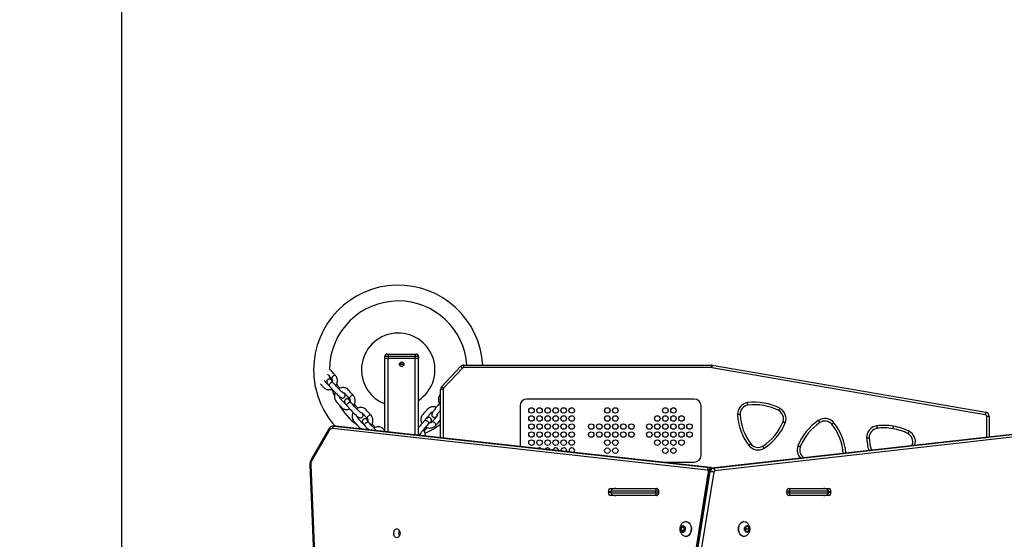
# Model space of a CAD drawing. Units: millimetres. Extents: x 404 to 1611, y 480 to 1216.
# Drawn here: x 885 to 1002, y 907 to 969 of the extents above; entities that cross this region are included whole.
import ezdxf

# ---------------------------------------------------------------- set-up
doc = ezdxf.new("R2010")
doc.units = ezdxf.units.MM
doc.header["$LTSCALE"] = 50
doc.header["$PDSIZE"] = -1
doc.dimstyles.new('ISO-25', dxfattribs={"dimtxt": 2.5, "dimasz": 2.5, "dimexe": 1.25, "dimexo": 0.625, "dimtad": 1, "dimtxsty": 'Standard', "dimcen": 2.5, "dimadec": 0, "dimazin": 0, "dimtfac": 1, "dimtmove": 0, "dimatfit": 3, "dimfxl": 1, "dimarcsym": 0})

# ---------------------------------------------------------------- blocks, each defined once
blk = doc.blocks.new('*D7')
at = {"color": 0, "lineweight": -2}
for p, q in [((747.39, 876.06), (747.39, 1193.05)), ((1439.15, 876.09), (1439.15, 1193.05)), ((765.17, 1188.05), (1421.37, 1188.05)), ((1421.37, 1188.05), (765.17, 1188.05))]:
    blk.add_line(p, q, dxfattribs=at)
at = {"color": 0}
for points in [[(765.17, 1191.01), (765.17, 1185.08), (747.39, 1188.05)], [(1421.37, 1185.08), (1421.37, 1191.01), (1439.15, 1188.05)]]:
    blk.add_solid(points, dxfattribs=at)
at = {"layer": 'Defpoints', "color": 0}
for p in [(1439.15, 1188.05), (747.39, 871.06), (1439.15, 871.09)]:
    blk.add_point(p, dxfattribs=at)
at = {"color": 0, "insert": (1093.27, 1204.42), "char_height": 17.5, "attachment_point": 5}
blk.add_mtext('692', dxfattribs=at)
blk = doc.blocks.new('*D8')
at = {"color": 0, "lineweight": -2}
for p, q in [((1123.43, 1116.88), (1596.62, 1116.88)), ((1591.62, 1099.1), (1591.62, 815.04)), ((1591.62, 498.25), (1591.62, 782.3)), ((966.55, 480.47), (1596.62, 480.47))]:
    blk.add_line(p, q, dxfattribs=at)
at = {"color": 0}
for points in [[(1594.59, 1099.1), (1588.66, 1099.1), (1591.62, 1116.88)], [(1588.66, 498.25), (1594.59, 498.25), (1591.62, 480.47)]]:
    blk.add_solid(points, dxfattribs=at)
at = {"layer": 'Defpoints', "color": 0}
for p in [(1118.43, 1116.88), (961.55, 480.47), (1591.62, 480.47)]:
    blk.add_point(p, dxfattribs=at)
at = {"color": 0, "insert": (1591.62, 798.67), "char_height": 17.5, "attachment_point": 5}
blk.add_mtext('636', dxfattribs=at)
blk = doc.blocks.new('*D9')
at = {"color": 0, "lineweight": -2}
for p, q in [((1152.32, 966.87), (1490.53, 966.87)), ((1485.53, 949.09), (1485.53, 815.12)), ((1485.53, 648.41), (1485.53, 782.38)), ((942.71, 630.63), (1490.53, 630.63))]:
    blk.add_line(p, q, dxfattribs=at)
at = {"color": 0}
for points in [[(1488.49, 949.09), (1482.57, 949.09), (1485.53, 966.87)], [(1482.57, 648.41), (1488.49, 648.41), (1485.53, 630.63)]]:
    blk.add_solid(points, dxfattribs=at)
at = {"layer": 'Defpoints', "color": 0}
for p in [(1147.32, 966.87), (1485.53, 966.87), (937.71, 630.63)]:
    blk.add_point(p, dxfattribs=at)
at = {"color": 0, "insert": (1485.53, 798.75), "char_height": 17.5, "attachment_point": 5}
blk.add_mtext('336', dxfattribs=at)
blk = doc.blocks.new('*D10')
at = {"color": 0, "lineweight": -2}
for p, q in [((897.39, 842.88), (897.39, 1147.54)), ((1239.15, 898.83), (1239.15, 1147.54)), ((915.17, 1142.54), (1221.37, 1142.54)), ((1221.37, 1142.54), (915.17, 1142.54))]:
    blk.add_line(p, q, dxfattribs=at)
at = {"color": 0}
for points in [[(915.17, 1145.5), (915.17, 1139.57), (897.39, 1142.54)], [(1221.37, 1139.57), (1221.37, 1145.5), (1239.15, 1142.54)]]:
    blk.add_solid(points, dxfattribs=at)
at = {"layer": 'Defpoints', "color": 0}
for p in [(1239.15, 1142.54), (1239.15, 893.83), (897.39, 837.88)]:
    blk.add_point(p, dxfattribs=at)
at = {"color": 0, "insert": (1068.27, 1158.91), "char_height": 17.5, "attachment_point": 5}
blk.add_mtext('342', dxfattribs=at)

msp = doc.modelspace()

# ---------------------------------------------------------------- linework, layer by layer
at = {"color": 7, "linetype": 'Continuous', "lineweight": 25}
for p, q in [((928.72, 929.28), (928.82, 929.28)), ((928.82, 929.28), (928.82, 928.98)), ((928.82, 929.28), (932.02, 929.28)), ((932.02, 929.28), (932.12, 929.28)), ((932.02, 929.28), (932.02, 928.98)), ((928.42, 928.78), (928.42, 928.98)), ((928.82, 928.98), (928.42, 928.98)), ((928.82, 928.78), (928.42, 928.78)), ((928.42, 920.14), (928.42, 928.78)), ((928.82, 928.98), (928.82, 928.78)), ((932.02, 928.98), (928.82, 928.98)), ((932.02, 928.78), (928.82, 928.78)), ((930.15, 928.08), (930.68, 928.08)), ((930.25, 928.28), (930.59, 928.28)), ((932.02, 928.78), (932.02, 928.98)), ((932.42, 928.98), (932.02, 928.98)), ((932.42, 928.78), (932.02, 928.78)), ((932.42, 928.98), (932.42, 928.78)), ((932.42, 919.7), (932.42, 928.78)), ((937.75, 927.68), (937.75, 927.98)), ((937.75, 927.98), (967.02, 927.98)), ((967.02, 927.98), (967.02, 927.68)), ((967.11, 927.97), (999.4, 922.41)), ((935.16, 925.44), (937.39, 927.82)), ((937.61, 927.61), (935.37, 925.24)), ((967.02, 927.68), (937.75, 927.68)), ((999.35, 922.12), (967.06, 927.67)), ((921.97, 926.32), (921.93, 926.6)), ((922.24, 926.16), (922.14, 926.24)), ((935.02, 919.41), (935.02, 925.1)), ((935.32, 925.1), (935.02, 925.1)), ((924.34, 923.81), (924.23, 923.89)), ((964.98, 923.97), (945.2, 923.97)), ((935.02, 922.63), (935, 922.66)), ((944.4, 923.17), (944.4, 918.37)), ((965.78, 917.31), (965.78, 923.17)), ((926.44, 921.46), (926.33, 921.54)), ((933.82, 921.15), (933.89, 921.26)), ((999.82, 921.92), (999.52, 921.92)), ((999.82, 921.92), (999.82, 919.49)), ((921.78, 920.37), (919.74, 916.83)), ((921.83, 920.22), (919.79, 916.68)), ((966.51, 915.58), (922.25, 920.48)), ((922.57, 920.78), (922.42, 920.78)), ((922.48, 920.78), (966.74, 915.88)), ((922.48, 920.78), (922.62, 920.78)), ((922.64, 920.78), (922.58, 920.78)), ((966.88, 915.88), (922.62, 920.78)), ((922.64, 920.78), (922.62, 920.78)), ((966.9, 915.88), (922.64, 920.78)), ((932.49, 920.68), (932.42, 920.71)), ((1008.5, 920.47), (967.02, 915.78)), ((1008.52, 920.47), (967.04, 915.78)), ((967.18, 915.78), (1008.66, 920.47)), ((1008.89, 920.17), (967.41, 915.48)), ((949.88, 917.87), (949.87, 917.77)), ((990.69, 918.46), (990.72, 918.54)), ((961.21, 916.51), (964.98, 916.51)), ((919.59, 916.18), (920.6, 891.47)), ((919.68, 916.2), (920.69, 891.48)), ((966.64, 915.37), (961.07, 880.98)), ((966.73, 915.39), (961.16, 881)), ((961.3, 881), (966.87, 915.39)), ((967.29, 915.33), (961.72, 880.93)), ((966.87, 915.39), (966.73, 915.39)), ((966.74, 915.88), (966.88, 915.88)), ((966.9, 915.88), (966.88, 915.88)), ((967.18, 915.78), (967.04, 915.78)), ((954.85, 912.96), (954.85, 913.01)), ((955.13, 913.41), (960.51, 913.41)), ((960.45, 913.08), (955.15, 913.08)), ((955.15, 912.88), (955.15, 913.08)), ((955.15, 912.88), (960.45, 912.88)), ((955.57, 913.38), (960.45, 913.38)), ((960.45, 913.38), (960.45, 913.08)), ((960.45, 913.38), (960.54, 913.38)), ((960.45, 912.88), (960.45, 913.08)), ((960.75, 913.08), (960.45, 913.08)), ((960.45, 912.88), (960.75, 912.88)), ((960.45, 912.88), (960.45, 912.58)), ((960.54, 913.38), (960.6, 913.38)), ((960.75, 912.88), (960.75, 913.08)), ((960.79, 913.01), (960.79, 912.96)), ((975.88, 912.96), (975.88, 913.01)), ((976.22, 913.08), (975.92, 913.08)), ((975.92, 913.08), (975.92, 912.88)), ((975.92, 912.88), (976.22, 912.88)), ((976.07, 913.38), (976.13, 913.38)), ((976.13, 913.38), (976.22, 913.38)), ((976.16, 913.41), (980.83, 913.41)), ((976.22, 913.38), (976.22, 913.08)), ((976.22, 913.38), (980.39, 913.38)), ((980.81, 913.08), (976.22, 913.08)), ((976.22, 912.88), (976.22, 913.08)), ((976.22, 912.88), (976.22, 912.58)), ((976.22, 912.88), (980.81, 912.88)), ((980.81, 912.88), (980.81, 913.08)), ((981.11, 913.01), (981.11, 912.96)), ((960.51, 912.56), (955.13, 912.56)), ((960.45, 912.58), (955.57, 912.58)), ((960.54, 912.58), (960.45, 912.58)), ((960.6, 912.58), (960.54, 912.58)), ((976.13, 912.58), (976.07, 912.58)), ((976.22, 912.58), (976.13, 912.58)), ((980.83, 912.56), (976.16, 912.56)), ((980.39, 912.58), (976.22, 912.58)), ((964.03, 909.48), (963.99, 909.48)), ((970.85, 909.48), (970.81, 909.48)), ((963.64, 908.96), (963.42, 908.78)), ((963.42, 908.78), (963.42, 908.44)), ((963.74, 908.78), (963.42, 908.78)), ((963.42, 908.44), (963.64, 908.26)), ((963.74, 908.44), (963.42, 908.44)), ((963.85, 908.78), (963.64, 908.96)), ((963.64, 908.26), (963.85, 908.44)), ((963.8, 908.83), (963.74, 908.78)), ((963.74, 908.78), (963.74, 908.44)), ((963.74, 908.44), (963.8, 908.39)), ((963.85, 908.44), (963.85, 908.78)), ((971.08, 908.91), (970.96, 908.61)), ((970.96, 908.61), (971.08, 908.31)), ((971.13, 908.61), (971.04, 908.82)), ((971.04, 908.4), (971.13, 908.61)), ((971.33, 908.91), (971.08, 908.91)), ((971.08, 908.31), (971.33, 908.31)), ((971.13, 908.61), (971.45, 908.61)), ((971.45, 908.61), (971.33, 908.91)), ((971.33, 908.31), (971.45, 908.61)), ((963.99, 907.73), (964.03, 907.73)), ((970.81, 907.73), (970.85, 907.73))]:
    msp.add_line(p, q, dxfattribs=at)
at = {"color": 8, "linetype": 'Continuous', "lineweight": 25}
for p, q in [((928.82, 920.09), (928.82, 928.78)), ((930.61, 928.27), (930.23, 928.27)), ((932.02, 919.74), (932.02, 928.78)), ((922.3, 925.94), (922.31, 925.93)), ((935.32, 925.1), (935.32, 919.37)), ((924.4, 923.59), (924.41, 923.58)), ((926.5, 921.25), (926.51, 921.24)), ((933.61, 921.07), (933.6, 921.05)), ((999.52, 919.45), (999.52, 921.92)), ((922.43, 920.78), (922.48, 920.78)), ((922.62, 920.78), (922.57, 920.78)), ((967.04, 915.78), (967.02, 915.78)), ((955.15, 913.01), (954.85, 913.01)), ((954.85, 912.96), (955.15, 912.96)), ((960.78, 913.08), (960.75, 913.08)), ((960.75, 912.88), (960.78, 912.88)), ((975.92, 913.08), (975.89, 913.08)), ((975.89, 912.88), (975.92, 912.88)), ((981.11, 913.01), (980.81, 913.01)), ((980.81, 912.96), (981.11, 912.96))]:
    msp.add_line(p, q, dxfattribs=at)
at = {"color": 7, "linetype": 'Continuous', "lineweight": 25, "flags": 128}
for points in [[(967.11, 927.97), (967.1, 927.96), (967.1, 927.95), (967.1, 927.92), (967.09, 927.88), (967.08, 927.84), (967.07, 927.79), (967.06, 927.73), (967.06, 927.67)], [(937.61, 927.61), (937.57, 927.65), (937.52, 927.69), (937.49, 927.73), (937.45, 927.76), (937.43, 927.78), (937.41, 927.8), (937.39, 927.81), (937.39, 927.82)], [(922.49, 924.38), (922.37, 924.67), (922.23, 925.1)], [(935.37, 925.24), (935.33, 925.28), (935.29, 925.31), (935.25, 925.35), (935.22, 925.38), (935.19, 925.41), (935.17, 925.43), (935.16, 925.44), (935.16, 925.44)], [(999.4, 922.41), (999.4, 922.41), (999.4, 922.39), (999.4, 922.36), (999.39, 922.32), (999.38, 922.28), (999.37, 922.23), (999.36, 922.17), (999.35, 922.12)], [(950.83, 917.87), (950.81, 917.76), (950.76, 917.67)], [(955.7, 913.41), (955.64, 913.4), (955.6, 913.38)], [(980.36, 913.38), (980.32, 913.4), (980.27, 913.41)], [(955.6, 912.58), (955.64, 912.57), (955.7, 912.56)], [(980.27, 912.56), (980.32, 912.57), (980.36, 912.58)], [(963.99, 909.48), (964.11, 909.47), (964.23, 909.41), (964.34, 909.33), (964.44, 909.21), (964.52, 909.07), (964.57, 908.91), (964.6, 908.74), (964.61, 908.57), (964.59, 908.39), (964.55, 908.22), (964.48, 908.07), (964.39, 907.95), (964.29, 907.84), (964.18, 907.77), (964.05, 907.74), (963.93, 907.74), (963.82, 907.77)], [(963.82, 909.45), (963.87, 909.47), (963.99, 909.48)], [(964.03, 909.48), (964.15, 909.47), (964.27, 909.41), (964.38, 909.33), (964.47, 909.21), (964.55, 909.07), (964.61, 908.91), (964.64, 908.74), (964.64, 908.57), (964.62, 908.39), (964.58, 908.22), (964.51, 908.07), (964.43, 907.95), (964.33, 907.84), (964.21, 907.77), (964.09, 907.74), (964.03, 907.73)], [(970.19, 908.61), (970.21, 908.79), (970.25, 908.95), (970.31, 909.11), (970.39, 909.24), (970.49, 909.35), (970.6, 909.43), (970.72, 909.47), (970.81, 909.48)], [(970.23, 908.61), (970.24, 908.79), (970.28, 908.95), (970.34, 909.11), (970.42, 909.24), (970.52, 909.35), (970.63, 909.43), (970.76, 909.47), (970.88, 909.48), (971, 909.46), (971.02, 909.45)], [(929.85, 908.63), (929.95, 908.62), (930.04, 908.56), (930.12, 908.48), (930.18, 908.37), (930.21, 908.25), (930.23, 908.11), (930.21, 907.97), (930.18, 907.85), (930.12, 907.74), (930.04, 907.66), (929.95, 907.6), (929.85, 907.58), (929.76, 907.6), (929.67, 907.66), (929.59, 907.74), (929.53, 907.85), (929.5, 907.97), (929.48, 908.11), (929.5, 908.25), (929.53, 908.37), (929.59, 908.48), (929.67, 908.56), (929.76, 908.62), (929.85, 908.63)], [(963.64, 909.01), (963.72, 908.99), (963.8, 908.94), (963.86, 908.86), (963.9, 908.76), (963.92, 908.64), (963.91, 908.52), (963.88, 908.41), (963.83, 908.32), (963.76, 908.25), (963.68, 908.21), (963.59, 908.21), (963.51, 908.25), (963.44, 908.32), (963.39, 908.41), (963.36, 908.52), (963.35, 908.64), (963.37, 908.76), (963.42, 908.86), (963.48, 908.94), (963.55, 908.99), (963.64, 909.01)], [(970.81, 907.73), (970.72, 907.74), (970.6, 907.79), (970.49, 907.87), (970.39, 907.98), (970.31, 908.11), (970.25, 908.26), (970.21, 908.43), (970.19, 908.61)], [(971.02, 907.77), (971, 907.76), (970.88, 907.74), (970.76, 907.74), (970.63, 907.79), (970.52, 907.87), (970.42, 907.98), (970.34, 908.11), (970.28, 908.26), (970.24, 908.43), (970.23, 908.61)], [(970.92, 908.61), (970.93, 908.73), (970.97, 908.84), (971.03, 908.92), (971.1, 908.98), (971.18, 909.01), (971.27, 909), (971.34, 908.96), (971.41, 908.88), (971.46, 908.78), (971.48, 908.67), (971.48, 908.55), (971.46, 908.44), (971.41, 908.34), (971.34, 908.26), (971.27, 908.22), (971.18, 908.21), (971.1, 908.24), (971.03, 908.3), (970.97, 908.38), (970.93, 908.49), (970.92, 908.61)]]:
    msp.add_lwpolyline(points, dxfattribs=at)
at = {"color": 8, "linetype": 'Continuous', "lineweight": 25, "flags": 128}
for points in [[(921.86, 925.53), (921.85, 925.56), (921.85, 925.62), (921.88, 925.7), (921.93, 925.78), (922, 925.85), (922.09, 925.91), (922.17, 925.95), (922.24, 925.96), (922.3, 925.94)], [(922.27, 926.63), (922.2, 926.55), (922.16, 926.47), (922.15, 926.4), (922.16, 926.35), (922.17, 926.34)], [(922.62, 926.74), (922.58, 926.77), (922.51, 926.77), (922.43, 926.74), (922.35, 926.69), (922.27, 926.63)], [(923.96, 923.18), (923.95, 923.21), (923.95, 923.28), (923.98, 923.35), (924.03, 923.43), (924.1, 923.5), (924.19, 923.56), (924.27, 923.6), (924.34, 923.61), (924.4, 923.59)], [(924.37, 924.28), (924.3, 924.2), (924.26, 924.12), (924.25, 924.05), (924.26, 924), (924.27, 923.99)], [(924.72, 924.39), (924.68, 924.42), (924.61, 924.42), (924.53, 924.39), (924.45, 924.34), (924.37, 924.28)], [(926.06, 920.83), (926.05, 920.87), (926.05, 920.93), (926.08, 921), (926.13, 921.08), (926.2, 921.15), (926.29, 921.21), (926.37, 921.25), (926.44, 921.26), (926.5, 921.25)], [(926.47, 921.93), (926.4, 921.85), (926.36, 921.77), (926.35, 921.7), (926.36, 921.65), (926.37, 921.65)], [(926.81, 922.05), (926.78, 922.07), (926.71, 922.07), (926.63, 922.05), (926.55, 922), (926.47, 921.93)], [(933.15, 921.44), (933.18, 921.46), (933.24, 921.47), (933.32, 921.45), (933.4, 921.41), (933.48, 921.35), (933.55, 921.27), (933.6, 921.19), (933.62, 921.12), (933.61, 921.07)], [(934.29, 921.18), (934.2, 921.24), (934.12, 921.27), (934.05, 921.27), (934, 921.25), (933.99, 921.25)], [(934.44, 920.85), (934.46, 920.89), (934.46, 920.96), (934.42, 921.03), (934.36, 921.11), (934.29, 921.18)]]:
    msp.add_lwpolyline(points, dxfattribs=at)
at = {"color": 7, "linetype": 'Continuous', "lineweight": 25}
for centre, radius in [((930.42, 928.08), 0.265), ((945.76, 922.62), 0.325), ((946.71, 922.62), 0.325), ((947.66, 922.62), 0.325), ((948.61, 922.62), 0.325), ((949.56, 922.62), 0.325), ((950.51, 922.62), 0.325), ((954.71, 922.62), 0.325), ((955.66, 922.62), 0.325), ((961.57, 922.62), 0.325), ((962.52, 922.62), 0.325), ((945.76, 921.67), 0.325), ((945.76, 920.72), 0.325), ((946.71, 921.67), 0.325), ((946.71, 920.72), 0.325), ((947.66, 921.67), 0.325), ((947.66, 920.72), 0.325), ((948.61, 921.67), 0.325), ((948.61, 920.72), 0.325), ((949.56, 921.67), 0.325), ((949.56, 920.72), 0.325), ((950.51, 921.67), 0.325), ((950.51, 920.72), 0.325), ((952.81, 920.72), 0.325), ((953.76, 920.72), 0.325), ((954.71, 921.67), 0.325), ((954.71, 920.72), 0.325), ((955.66, 921.67), 0.325), ((955.66, 920.72), 0.325), ((956.61, 920.72), 0.325), ((957.56, 920.72), 0.325), ((959.67, 920.72), 0.325), ((960.62, 921.67), 0.325), ((960.62, 920.72), 0.325), ((961.57, 921.67), 0.325), ((961.57, 920.72), 0.325), ((962.52, 921.67), 0.325), ((962.52, 920.72), 0.325), ((963.47, 921.67), 0.325), ((963.47, 920.72), 0.325), ((964.42, 920.72), 0.325), ((945.76, 919.77), 0.325), ((946.71, 919.77), 0.325), ((947.66, 919.77), 0.325), ((948.61, 919.77), 0.325), ((949.56, 919.77), 0.325), ((950.51, 919.77), 0.325), ((952.81, 919.77), 0.325), ((953.76, 919.77), 0.325), ((954.71, 919.77), 0.325), ((955.66, 919.77), 0.325), ((956.61, 919.77), 0.325), ((957.56, 919.77), 0.325), ((959.67, 919.77), 0.325), ((960.62, 919.77), 0.325), ((961.57, 919.77), 0.325), ((962.52, 919.77), 0.325), ((963.47, 919.77), 0.325), ((964.42, 919.77), 0.325), ((945.76, 918.82), 0.325), ((946.71, 918.82), 0.325), ((947.66, 918.82), 0.325), ((948.61, 918.82), 0.325), ((949.56, 918.82), 0.325), ((950.51, 918.82), 0.325), ((954.71, 918.82), 0.325), ((955.66, 918.82), 0.325), ((960.62, 918.82), 0.325), ((961.57, 918.82), 0.325), ((962.52, 918.82), 0.325), ((963.47, 918.82), 0.325), ((954.71, 917.87), 0.325), ((955.66, 917.87), 0.325), ((961.57, 917.87), 0.325), ((962.52, 917.87), 0.325)]:
    msp.add_circle(centre, radius, dxfattribs=at)
for centre, radius, start, end in [((930.02, 927.43), 10, 3.0984, 180), ((930.02, 927.43), 8.13, 90, 179.4535), ((930.02, 927.43), 8.13, 3.8117, 90), ((930.02, 927.43), 4.34, 303.5904, 180), ((928.72, 928.98), 0.3, 90, 180), ((932.12, 928.98), 0.3, 0, 90), ((937.75, 927.48), 0.5, 90, 136.7767), ((967.02, 927.48), 0.5, 80.238, 90), ((930.02, 927.43), 10, 180, 221.7109), ((930.02, 927.43), 4.34, 180, 248.3562), ((937.75, 927.48), 0.2, 90, 136.7767), ((967.02, 927.48), 0.2, 80.238, 90), ((935.52, 925.1), 0.5, 136.7767, 180), ((935.52, 925.1), 0.2, 136.7767, 180), ((945.2, 923.17), 0.8, 90, 180), ((964.98, 923.17), 0.8, 0, 90), ((971.49, 922.16), 1.4, 98.962, 181.1305), ((972.09, 917), 6.6, 62.9218, 97.1706), ((930.02, 927.43), 8.13, 210.8238, 232.8902), ((971.49, 922.16), 1.1, 99.1945, 180.8979), ((972.09, 917), 6.3, 62.9666, 97.1258), ((974.42, 921.64), 1.1, 339.1945, 60.8979), ((974.42, 921.64), 1.4, 338.962, 61.1305), ((999.32, 921.92), 0.5, 0, 80.238), ((930.02, 927.43), 8.13, 292.9746, 307.9481), ((976.68, 922.47), 6.6, 182.9218, 217.1706), ((976.68, 922.47), 6.3, 182.9666, 217.1258), ((969.65, 923.7), 6.3, 302.9666, 337.1258), ((969.65, 923.7), 6.6, 302.9218, 337.1706), ((983.36, 915.99), 6.6, 124.1218, 158.3706), ((983.36, 915.99), 6.3, 124.1666, 158.3258), ((980.4, 920.27), 1.4, 40.162, 122.3305), ((980.4, 920.27), 1.1, 40.3945, 122.0979), ((999.32, 921.92), 0.2, 0, 80.238), ((922.23, 920.03), 0.447, 87.6739, 154.8085), ((922.53, 920.5), 0.285, 101.2419, 183.9565), ((976.3, 917.08), 6.3, 4.1666, 38.3258), ((986.74, 919.42), 1.4, 98.962, 181.1305), ((986.74, 919.42), 1.1, 99.1945, 180.8979), ((987.34, 914.26), 6.6, 80.0632, 97.1706), ((987.34, 914.26), 6.3, 80.0461, 97.1258), ((987.43, 914.24), 6.3, 63.722, 80.8018), ((987.43, 914.24), 6.6, 63.6772, 80.7846), ((989.69, 918.92), 1.1, 339.9499, 61.6533), ((972.51, 919.36), 1.1, 219.1945, 300.8979), ((991.93, 919.73), 6.3, 182.9666, 196.7329), ((946.71, 917.87), 0.325, 43.3971, 123.978), ((947.66, 917.87), 0.325, 19.8796, 147.4954), ((948.61, 917.87), 0.325, 0, 166.7961), ((949.56, 917.87), 0.325, 0, 185.3067), ((950.51, 917.87), 0.325, 0, 205.2077), ((972.51, 919.36), 1.4, 218.962, 301.1305), ((978.54, 917.95), 1.1, 160.3945, 237.8886), ((920.58, 916.24), 0.904, 151.2728, 182.9966), ((964.98, 917.31), 0.8, 270, 0), ((966.8, 915.6), 0.285, 101.2421, 183.9568), ((966.46, 915.41), 0.185, 353.0366, 73.3285), ((967.15, 915.37), 0.422, 104.4315, 177.0046), ((967.29, 915.37), 0.422, 104.4315, 177.0046), ((966.83, 913.81), 1.58, 73.225, 88.6231), ((967.13, 915.5), 0.285, 356.1359, 78.7636), ((967.45, 915.32), 0.169, 104.4317, 177.0047), ((955.2, 913.06), 0.357, 101.4216, 188.0497), ((955.2, 912.91), 0.357, 171.9502, 258.5784), ((960.43, 913.06), 0.357, 351.9506, 78.578), ((960.43, 912.91), 0.357, 281.4219, 8.0495), ((960.49, 913.12), 0.268, 351.9512, 78.5779), ((960.49, 912.85), 0.268, 281.4221, 8.0488), ((976.24, 913.06), 0.357, 101.4216, 188.0497), ((976.24, 912.91), 0.357, 171.9502, 258.5784), ((976.18, 913.12), 0.268, 101.4214, 188.0496), ((976.18, 912.85), 0.268, 171.9504, 258.5786), ((980.76, 913.06), 0.357, 351.9511, 78.5781), ((980.76, 912.91), 0.357, 281.4218, 8.049), ((930.73, 908.11), 0.684, 150.1819, 209.8181)]:
    msp.add_arc(centre, radius, start, end, dxfattribs=at)
at = {"color": 8, "linetype": 'Continuous', "lineweight": 25}
for centre, radius, start, end in [((921.99, 926.04), 0.245, 5.7726, 54.7474), ((924.09, 923.69), 0.245, 5.7716, 54.7488), ((926.19, 921.34), 0.245, 5.7723, 54.7482), ((933.67, 921.38), 0.245, 283.0114, 331.9876), ((976.3, 917.08), 6.6, 4.314, 38.3706), ((921.92, 920.33), 0.143, 164.6131, 231.0158), ((989.69, 918.92), 1.4, 342.2792, 61.8859), ((991.93, 919.73), 6.6, 182.9218, 196.2607), ((978.54, 917.95), 1.4, 160.162, 224.3531), ((919.88, 916.79), 0.143, 164.5834, 231.0209), ((919.67, 915.97), 0.228, 86.7335, 109.1236), ((966.7, 915.29), 0.108, 77.0787, 126.9286), ((966.69, 915.57), 0.316, 37.8579, 81.3685), ((966.84, 915.58), 0.31, 42.0697, 81.6282)]:
    msp.add_arc(centre, radius, start, end, dxfattribs=at)
at = {"color": 7, "linetype": 'Continuous', "lineweight": 25}
for centre, major_axis, start_param, end_param in [((955.57, 913.08), (-0.424, 0), 4.712389, 6.283185), ((955.57, 912.88), (0.424, 0), 3.141593, 4.712389), ((980.39, 913.08), (-0.424, 0), 3.141593, 4.712389), ((980.39, 912.88), (0.424, 0), 4.712389, 6.283185)]:
    msp.add_ellipse(centre, major_axis=major_axis, ratio=0.707107, start_param=start_param, end_param=end_param, dxfattribs=at)
for points, knots in [([(921.67, 926.9), (921.74, 926.83), (921.9, 926.65), (922.06, 926.46), (922.17, 926.34)], [0, 0, 0, 0, 0.386661, 1, 1, 1, 1]), ([(922.62, 926.74), (922.54, 926.83), (922.4, 926.98), (922.21, 927.19), (922.06, 927.37), (921.96, 927.46), (921.91, 927.49)], [0, 0, 0, 0, 0.331791, 0.611466, 0.839276, 1, 1, 1, 1]), ([(920.81, 925.78), (920.88, 925.7), (920.98, 925.58), (921.13, 925.42), (921.26, 925.28), (921.41, 925.17), (921.57, 925.11), (921.74, 925.07), (921.9, 925.08), (922.06, 925.11), (922.15, 925.14), (922.2, 925.16)], [0, 0, 0, 0, 0.19415, 0.294541, 0.406563, 0.528825, 0.63356, 0.721206, 0.835418, 0.912455, 1, 1, 1, 1]), ([(921.73, 925.69), (921.73, 925.69), (921.71, 925.69), (921.67, 925.72), (921.61, 925.77), (921.53, 925.88), (921.41, 926), (921.33, 926.09), (921.28, 926.15)], [0, 0, 0, 0, 0.001906, 0.106181, 0.235542, 0.459918, 0.688247, 1, 1, 1, 1]), ([(922.13, 926.24), (922.12, 926.25), (922.08, 926.27), (922.03, 926.3), (921.96, 926.33), (921.88, 926.34), (921.8, 926.32), (921.71, 926.29), (921.64, 926.22), (921.6, 926.15), (921.58, 926.07), (921.57, 926), (921.59, 925.93), (921.61, 925.88), (921.64, 925.82), (921.68, 925.76), (921.74, 925.68), (921.8, 925.6), (921.85, 925.55), (921.86, 925.53)], [0, 0, 0, 0, 0.051448, 0.128667, 0.181492, 0.229881, 0.28197, 0.33726, 0.394143, 0.451134, 0.500368, 0.545345, 0.588448, 0.633562, 0.687025, 0.7655, 0.862788, 0.953977, 1, 1, 1, 1]), ([(922.31, 925.93), (922.3, 925.95), (922.26, 925.99), (922.21, 926.05), (922.17, 926.1), (922.15, 926.13), (922.15, 926.13), (922.15, 926.13)], [0, 0, 0, 0, 0.157781, 0.450413, 0.694794, 0.898155, 1, 1, 1, 1]), ([(922.17, 926.34), (922.17, 926.33), (922.2, 926.31), (922.22, 926.25), (922.24, 926.16), (922.24, 926.09), (922.23, 926.04), (922.22, 926.03)], [0, 0, 0, 0, 0.116725, 0.392958, 0.653293, 0.929695, 1, 1, 1, 1]), ([(923.53, 924.68), (923.53, 924.68), (923.53, 924.68), (923.52, 924.68), (923.48, 924.72), (923.42, 924.77), (923.34, 924.84), (923.24, 924.92), (923.13, 925.04), (922.99, 925.18), (922.85, 925.33), (922.69, 925.51), (922.51, 925.71), (922.38, 925.86), (922.31, 925.93)], [0, 0, 0, 0, 0.004419, 0.034013, 0.09115, 0.150012, 0.210589, 0.273387, 0.349201, 0.441544, 0.551799, 0.683845, 0.833246, 1, 1, 1, 1]), ([(922.65, 925.55), (922.67, 925.57), (922.72, 925.64), (922.78, 925.77), (922.83, 925.94), (922.84, 926.12), (922.83, 926.29), (922.79, 926.46), (922.72, 926.61), (922.65, 926.7), (922.62, 926.74)], [0, 0, 0, 0, 0.053969, 0.190152, 0.326636, 0.463201, 0.599511, 0.73513, 0.869618, 1, 1, 1, 1]), ([(923.15, 925.24), (923.11, 925.29), (923.03, 925.38), (922.9, 925.53), (922.8, 925.64), (922.74, 925.7), (922.74, 925.7)], [0, 0, 0, 0, 0.291105, 0.632542, 0.987689, 1, 1, 1, 1]), ([(921.86, 925.53), (921.95, 925.43), (922.11, 925.26), (922.33, 925.01), (922.49, 924.83), (922.63, 924.68), (922.78, 924.54), (922.92, 924.41), (923.05, 924.29), (923.16, 924.21), (923.26, 924.14), (923.35, 924.1), (923.45, 924.08), (923.52, 924.09), (923.59, 924.12), (923.66, 924.17), (923.73, 924.25), (923.76, 924.35), (923.76, 924.44), (923.74, 924.52), (923.7, 924.59), (923.65, 924.66), (923.63, 924.69)], [0, 0, 0, 0, 0.128109, 0.233621, 0.317868, 0.36837, 0.413778, 0.492977, 0.533124, 0.582521, 0.641773, 0.695174, 0.719509, 0.743785, 0.766239, 0.786004, 0.819948, 0.859124, 0.880203, 0.902456, 0.955197, 1, 1, 1, 1]), ([(922.6, 924.72), (922.58, 924.69), (922.53, 924.61), (922.49, 924.46), (922.47, 924.27), (922.49, 924.1), (922.54, 923.89), (922.68, 923.66), (922.9, 923.44), (923.08, 923.24), (923.23, 923.07), (923.36, 922.93), (923.51, 922.82), (923.67, 922.76), (923.84, 922.73), (924, 922.73), (924.16, 922.76), (924.25, 922.79), (924.3, 922.81)], [0, 0, 0, 0, 0.030597, 0.084806, 0.141931, 0.199023, 0.248354, 0.347357, 0.453099, 0.564239, 0.618525, 0.679101, 0.745213, 0.801849, 0.849243, 0.911003, 0.95266, 1, 1, 1, 1]), ([(924.72, 924.39), (924.64, 924.48), (924.5, 924.63), (924.31, 924.84), (924.14, 925.04), (923.97, 925.2), (923.77, 925.29), (923.59, 925.33), (923.42, 925.33), (923.22, 925.29), (923.08, 925.22), (922.99, 925.18)], [0, 0, 0, 0, 0.165648, 0.305278, 0.419013, 0.537274, 0.637106, 0.724365, 0.799113, 0.862789, 1, 1, 1, 1]), ([(923.47, 924.72), (923.48, 924.72), (923.52, 924.73), (923.59, 924.71), (923.65, 924.68), (923.69, 924.65), (923.78, 924.53), (923.98, 924.32), (924.16, 924.11), (924.27, 923.99)], [0, 0, 0, 0, 0.013266, 0.129746, 0.196658, 0.233568, 0.285807, 0.605293, 1, 1, 1, 1]), ([(935.02, 924.55), (935.02, 924.54), (934.97, 924.49), (934.88, 924.39), (934.8, 924.23), (934.76, 924.06), (934.75, 923.89), (934.77, 923.73), (934.82, 923.57), (934.86, 923.49), (934.89, 923.45)], [0, 0, 0, 0, 0.011779, 0.168702, 0.339968, 0.486684, 0.609459, 0.769449, 0.877365, 1, 1, 1, 1]), ([(923.83, 923.34), (923.83, 923.34), (923.81, 923.35), (923.77, 923.37), (923.71, 923.43), (923.63, 923.53), (923.46, 923.71), (923.31, 923.88), (923.18, 924.02), (923.12, 924.09), (923.08, 924.17), (923.08, 924.24), (923.08, 924.27)], [0, 0, 0, 0, 0.001018, 0.056762, 0.125916, 0.245862, 0.367924, 0.70365, 0.776121, 0.830682, 0.941484, 1, 1, 1, 1]), ([(924.23, 923.89), (924.22, 923.9), (924.18, 923.93), (924.13, 923.96), (924.06, 923.98), (923.98, 923.99), (923.9, 923.98), (923.81, 923.94), (923.74, 923.88), (923.7, 923.8), (923.68, 923.72), (923.67, 923.65), (923.69, 923.58), (923.71, 923.53), (923.73, 923.47), (923.78, 923.41), (923.84, 923.33), (923.9, 923.25), (923.95, 923.2), (923.96, 923.18)], [0, 0, 0, 0, 0.051447, 0.128667, 0.181492, 0.22988, 0.281969, 0.337259, 0.394142, 0.451134, 0.500367, 0.545345, 0.588446, 0.633562, 0.687024, 0.765499, 0.862787, 0.953975, 1, 1, 1, 1]), ([(924.41, 923.58), (924.4, 923.6), (924.36, 923.64), (924.31, 923.7), (924.27, 923.75), (924.25, 923.78), (924.25, 923.78), (924.25, 923.78)], [0, 0, 0, 0, 0.157785, 0.450413, 0.6948, 0.898161, 1, 1, 1, 1]), ([(924.27, 923.99), (924.27, 923.99), (924.3, 923.96), (924.32, 923.9), (924.34, 923.81), (924.34, 923.74), (924.33, 923.69), (924.32, 923.69)], [0, 0, 0, 0, 0.116724, 0.392961, 0.653291, 0.929695, 1, 1, 1, 1]), ([(925.63, 922.33), (925.63, 922.33), (925.63, 922.33), (925.62, 922.34), (925.58, 922.37), (925.52, 922.42), (925.44, 922.49), (925.34, 922.58), (925.23, 922.69), (925.09, 922.83), (924.95, 922.98), (924.79, 923.16), (924.61, 923.37), (924.48, 923.51), (924.41, 923.58)], [0, 0, 0, 0, 0.00442, 0.034013, 0.09115, 0.150013, 0.21059, 0.273388, 0.349202, 0.441544, 0.551799, 0.683846, 0.833246, 1, 1, 1, 1]), ([(924.75, 923.2), (924.77, 923.22), (924.82, 923.29), (924.87, 923.42), (924.92, 923.59), (924.94, 923.77), (924.93, 923.94), (924.89, 924.11), (924.82, 924.27), (924.75, 924.35), (924.71, 924.39)], [0, 0, 0, 0, 0.053969, 0.190152, 0.326636, 0.463201, 0.59951, 0.73513, 0.869618, 1, 1, 1, 1]), ([(925.25, 922.9), (925.21, 922.94), (925.13, 923.03), (925, 923.18), (924.9, 923.29), (924.84, 923.35), (924.84, 923.35)], [0, 0, 0, 0, 0.291103, 0.632541, 0.987689, 1, 1, 1, 1]), ([(935.02, 923.6), (935, 923.57), (934.91, 923.47), (934.76, 923.3), (934.6, 923.11), (934.47, 922.95), (934.34, 922.79), (934.23, 922.64), (934.14, 922.49), (934.06, 922.38), (934.01, 922.27), (933.98, 922.17), (933.98, 922.07), (934, 922), (934.03, 921.93), (934.09, 921.87), (934.18, 921.81), (934.28, 921.8), (934.37, 921.81), (934.45, 921.84), (934.52, 921.88), (934.57, 921.94), (934.6, 921.96)], [0, 0, 0, 0, 0.03498, 0.151762, 0.245008, 0.300904, 0.351162, 0.43882, 0.483255, 0.53793, 0.60351, 0.662615, 0.689549, 0.716418, 0.741271, 0.763146, 0.800717, 0.844077, 0.867407, 0.892037, 0.950412, 1, 1, 1, 1]), ([(971.31, 923.24), (971.31, 923.25), (971.31, 923.25), (971.3, 923.31), (971.29, 923.38), (971.28, 923.46), (971.27, 923.52), (971.27, 923.54), (971.27, 923.54)], [0, 0, 0, 0, 0.2146348, 0.4292702, 0.6439328, 0.8586192, 0.9867951, 1, 1, 1, 1]), ([(923.96, 923.18), (924.05, 923.09), (924.21, 922.91), (924.43, 922.66), (924.59, 922.48), (924.73, 922.33), (924.88, 922.19), (925.02, 922.06), (925.15, 921.95), (925.25, 921.86), (925.36, 921.79), (925.45, 921.75), (925.55, 921.74), (925.62, 921.75), (925.69, 921.77), (925.76, 921.82), (925.83, 921.9), (925.86, 922), (925.86, 922.09), (925.84, 922.17), (925.8, 922.25), (925.75, 922.31), (925.73, 922.34)], [0, 0, 0, 0, 0.128109, 0.233621, 0.317868, 0.36837, 0.413778, 0.492977, 0.533124, 0.582522, 0.641773, 0.695174, 0.71951, 0.743786, 0.76624, 0.786004, 0.819948, 0.859124, 0.880204, 0.902456, 0.955198, 1, 1, 1, 1]), ([(924.7, 922.37), (924.68, 922.34), (924.63, 922.26), (924.59, 922.11), (924.57, 921.93), (924.59, 921.75), (924.64, 921.54), (924.78, 921.32), (925, 921.09), (925.18, 920.89), (925.33, 920.72), (925.46, 920.58), (925.59, 920.48), (925.69, 920.45), (925.72, 920.44)], [0, 0, 0, 0, 0.039194, 0.108635, 0.18181, 0.254943, 0.318136, 0.444956, 0.580409, 0.722776, 0.792315, 0.869911, 0.9546, 1, 1, 1, 1]), ([(926.81, 922.05), (926.74, 922.13), (926.6, 922.28), (926.41, 922.49), (926.24, 922.69), (926.07, 922.85), (925.87, 922.94), (925.69, 922.98), (925.52, 922.98), (925.32, 922.94), (925.18, 922.87), (925.09, 922.83)], [0, 0, 0, 0, 0.165648, 0.305278, 0.419013, 0.537274, 0.637106, 0.724365, 0.799113, 0.862789, 1, 1, 1, 1]), ([(925.57, 922.37), (925.58, 922.37), (925.62, 922.39), (925.69, 922.37), (925.75, 922.33), (925.79, 922.3), (925.88, 922.19), (926.08, 921.97), (926.26, 921.76), (926.37, 921.65)], [0, 0, 0, 0, 0.013264, 0.129746, 0.196659, 0.233567, 0.285806, 0.605292, 1, 1, 1, 1]), ([(934.5, 922.99), (934.47, 923.01), (934.38, 923.05), (934.23, 923.06), (934.04, 923.06), (933.87, 923.02), (933.67, 922.94), (933.46, 922.77), (933.27, 922.53), (933.09, 922.33), (932.94, 922.15), (932.82, 922.02), (932.73, 921.85), (932.69, 921.68), (932.68, 921.51), (932.7, 921.35), (932.75, 921.2), (932.8, 921.11), (932.82, 921.07)], [0, 0, 0, 0, 0.030597, 0.084807, 0.141931, 0.199023, 0.248355, 0.347357, 0.453099, 0.564239, 0.618525, 0.6791, 0.745213, 0.801849, 0.849242, 0.911002, 0.95266, 1, 1, 1, 1]), ([(933.29, 921.6), (933.29, 921.6), (933.29, 921.62), (933.31, 921.66), (933.36, 921.73), (933.45, 921.82), (933.61, 922.01), (933.75, 922.18), (933.88, 922.32), (933.94, 922.4), (934.02, 922.44), (934.09, 922.45), (934.12, 922.46)], [0, 0, 0, 0, 0.001018, 0.056762, 0.125915, 0.245861, 0.367922, 0.703651, 0.776121, 0.830682, 0.941484, 1, 1, 1, 1]), ([(934.58, 922.06), (934.58, 922.06), (934.58, 922.06), (934.58, 922.07), (934.61, 922.12), (934.65, 922.19), (934.71, 922.27), (934.79, 922.38), (934.88, 922.51), (934.96, 922.62), (935.01, 922.67), (935.02, 922.68)], [0, 0, 0, 0, 0.0095688, 0.073627, 0.1973115, 0.3247272, 0.455854, 0.5917908, 0.7559002, 0.9557882, 1, 1, 1, 1]), ([(975.1, 922.87), (975.09, 922.87), (975.08, 922.85), (975.06, 922.8), (975.02, 922.73), (974.98, 922.66), (974.96, 922.61), (974.96, 922.61), (974.95, 922.6)], [0, 0, 0, 0, 0.013206, 0.141382, 0.356071, 0.57073, 0.785366, 1, 1, 1, 1]), ([(925.93, 920.99), (925.93, 920.99), (925.91, 921), (925.87, 921.02), (925.81, 921.08), (925.72, 921.18), (925.56, 921.36), (925.41, 921.53), (925.28, 921.67), (925.22, 921.74), (925.18, 921.82), (925.18, 921.9), (925.18, 921.92)], [0, 0, 0, 0, 0.0010182, 0.0567621, 0.125916, 0.2458624, 0.3679241, 0.7036506, 0.7761222, 0.8306817, 0.9414836, 1, 1, 1, 1]), ([(926.33, 921.54), (926.32, 921.55), (926.28, 921.58), (926.23, 921.61), (926.16, 921.63), (926.08, 921.64), (926, 921.63), (925.91, 921.59), (925.84, 921.53), (925.8, 921.45), (925.77, 921.37), (925.77, 921.3), (925.79, 921.24), (925.81, 921.18), (925.83, 921.13), (925.88, 921.06), (925.94, 920.98), (926, 920.9), (926.05, 920.85), (926.06, 920.84)], [0, 0, 0, 0, 0.051448, 0.128667, 0.181491, 0.229881, 0.28197, 0.33726, 0.394142, 0.451135, 0.500367, 0.545344, 0.588447, 0.633562, 0.687025, 0.7655, 0.862788, 0.953976, 1, 1, 1, 1]), ([(926.51, 921.24), (926.5, 921.25), (926.46, 921.29), (926.41, 921.36), (926.37, 921.4), (926.35, 921.43), (926.35, 921.43), (926.35, 921.43)], [0, 0, 0, 0, 0.157783, 0.450416, 0.694798, 0.898161, 1, 1, 1, 1]), ([(926.37, 921.65), (926.37, 921.64), (926.4, 921.61), (926.42, 921.55), (926.44, 921.47), (926.44, 921.39), (926.43, 921.35), (926.42, 921.34)], [0, 0, 0, 0, 0.116725, 0.392957, 0.653292, 0.929696, 1, 1, 1, 1]), ([(927.42, 920.25), (927.39, 920.28), (927.32, 920.35), (927.19, 920.48), (927.05, 920.64), (926.89, 920.81), (926.71, 921.02), (926.58, 921.16), (926.51, 921.24)], [0, 0, 0, 0, 0.0826, 0.212771, 0.368192, 0.554332, 0.764935, 1, 1, 1, 1]), ([(926.85, 920.85), (926.87, 920.87), (926.92, 920.94), (926.97, 921.07), (927.02, 921.24), (927.04, 921.42), (927.03, 921.6), (926.99, 921.76), (926.92, 921.92), (926.85, 922), (926.81, 922.05)], [0, 0, 0, 0, 0.053969, 0.190152, 0.326636, 0.463201, 0.599511, 0.73513, 0.869618, 1, 1, 1, 1]), ([(927.29, 920.61), (927.27, 920.63), (927.21, 920.71), (927.1, 920.83), (927, 920.94), (926.94, 921), (926.94, 921)], [0, 0, 0, 0, 0.169908, 0.569721, 0.985587, 1, 1, 1, 1]), ([(933.15, 921.44), (933.06, 921.34), (932.91, 921.16), (932.69, 920.92), (932.54, 920.74), (932.45, 920.63), (932.42, 920.59)], [0, 0, 0, 0, 0.3573192, 0.6516092, 0.8865902, 1, 1, 1, 1]), ([(932.51, 919.68), (932.51, 919.68), (932.51, 919.68), (932.52, 919.69), (932.54, 919.74), (932.59, 919.81), (932.65, 919.9), (932.72, 920), (932.82, 920.13), (932.94, 920.28), (933.08, 920.44), (933.23, 920.62), (933.41, 920.83), (933.54, 920.98), (933.6, 921.05)], [0, 0, 0, 0, 0.0044191, 0.0340133, 0.0911504, 0.1500135, 0.2105899, 0.2733884, 0.3492017, 0.4415437, 0.5517988, 0.6838459, 0.8332462, 1, 1, 1, 1]), ([(933.89, 921.27), (933.89, 921.28), (933.91, 921.32), (933.94, 921.38), (933.95, 921.45), (933.95, 921.53), (933.93, 921.61), (933.88, 921.69), (933.81, 921.75), (933.73, 921.79), (933.64, 921.8), (933.57, 921.79), (933.51, 921.77), (933.46, 921.74), (933.41, 921.71), (933.35, 921.66), (933.28, 921.59), (933.21, 921.51), (933.16, 921.46), (933.15, 921.44)], [0, 0, 0, 0, 0.051447, 0.128665, 0.181491, 0.22988, 0.281969, 0.337259, 0.394142, 0.451134, 0.500367, 0.545345, 0.588447, 0.633562, 0.687024, 0.765499, 0.862788, 0.953976, 1, 1, 1, 1]), ([(933.6, 921.05), (933.62, 921.07), (933.65, 921.11), (933.71, 921.17), (933.75, 921.21), (933.78, 921.23), (933.78, 921.23), (933.78, 921.23)], [0, 0, 0, 0, 0.157782, 0.4504111, 0.6947994, 0.8981608, 1, 1, 1, 1]), ([(933.99, 921.25), (933.98, 921.24), (933.96, 921.21), (933.91, 921.18), (933.82, 921.15), (933.75, 921.14), (933.7, 921.15), (933.69, 921.15)], [0, 0, 0, 0, 0.116725, 0.392962, 0.653293, 0.929697, 1, 1, 1, 1]), ([(934.61, 922.13), (934.62, 922.12), (934.63, 922.07), (934.62, 922.01), (934.6, 921.95), (934.57, 921.9), (934.47, 921.79), (934.28, 921.57), (934.09, 921.36), (933.99, 921.25)], [0, 0, 0, 0, 0.0132661, 0.1297459, 0.1966596, 0.2335673, 0.2858063, 0.6052934, 1, 1, 1, 1]), ([(934.44, 920.85), (934.52, 920.94), (934.65, 921.09), (934.84, 921.31), (934.97, 921.44), (935.02, 921.51), (935.02, 921.52)], [0, 0, 0, 0, 0.385192, 0.709885, 0.974359, 1, 1, 1, 1]), ([(970.39, 922.14), (970.39, 922.14), (970.38, 922.14), (970.33, 922.14), (970.25, 922.14), (970.17, 922.13), (970.11, 922.13), (970.09, 922.13), (970.09, 922.13)], [0, 0, 0, 0, 0.214635, 0.42927, 0.643931, 0.858619, 0.9868, 1, 1, 1, 1]), ([(975.73, 921.14), (975.72, 921.14), (975.7, 921.15), (975.65, 921.17), (975.58, 921.2), (975.51, 921.23), (975.46, 921.25), (975.45, 921.25), (975.45, 921.25)], [0, 0, 0, 0, 0.013207, 0.141386, 0.356071, 0.570731, 0.785365, 1, 1, 1, 1]), ([(979.82, 921.2), (979.82, 921.2), (979.81, 921.21), (979.79, 921.25), (979.74, 921.31), (979.7, 921.38), (979.67, 921.43), (979.66, 921.45), (979.65, 921.45)], [0, 0, 0, 0, 0.214635, 0.429271, 0.643931, 0.858619, 0.986794, 1, 1, 1, 1]), ([(981.47, 921.17), (981.47, 921.17), (981.45, 921.15), (981.41, 921.12), (981.35, 921.07), (981.29, 921.02), (981.25, 920.99), (981.24, 920.98), (981.24, 920.98)], [0, 0, 0, 0, 0.013205, 0.141381, 0.356069, 0.570729, 0.785365, 1, 1, 1, 1]), ([(922.43, 920.78), (922.42, 920.78), (922.36, 920.78), (922.25, 920.76), (922.12, 920.71), (921.99, 920.63), (921.89, 920.53), (921.82, 920.44), (921.79, 920.38), (921.78, 920.37)], [0, 0, 0, 0, 0.041614, 0.223812, 0.404723, 0.58702, 0.77332, 0.963594, 1, 1, 1, 1]), ([(926.06, 920.83), (926.15, 920.74), (926.3, 920.58), (926.44, 920.41), (926.5, 920.35)], [0, 0, 0, 0, 0.605311, 1, 1, 1, 1]), ([(926.14, 920.39), (926.18, 920.4), (926.26, 920.41), (926.35, 920.44), (926.4, 920.46)], [0, 0, 0, 0, 0.432139, 1, 1, 1, 1]), ([(928.42, 920.25), (928.37, 920.3), (928.28, 920.41), (928.11, 920.57), (927.91, 920.66), (927.73, 920.7), (927.56, 920.69), (927.36, 920.66), (927.21, 920.61), (927.13, 920.54), (927.13, 920.54)], [0, 0, 0, 0, 0.144736, 0.318682, 0.465521, 0.593867, 0.703811, 0.797469, 0.999818, 1, 1, 1, 1]), ([(933.2, 919.61), (933.21, 919.67), (933.22, 919.78), (933.2, 919.94), (933.14, 920.13), (933.07, 920.27), (932.99, 920.35), (932.99, 920.35)], [0, 0, 0, 0, 0.229938, 0.438401, 0.615984, 0.999654, 1, 1, 1, 1]), ([(933.08, 920.2), (933.1, 920.22), (933.17, 920.29), (933.27, 920.42), (933.37, 920.53), (933.42, 920.6), (933.42, 920.6)], [0, 0, 0, 0, 0.169906, 0.569719, 0.985585, 1, 1, 1, 1]), ([(933.27, 920.66), (933.29, 920.65), (933.36, 920.61), (933.5, 920.57), (933.68, 920.54), (933.85, 920.55), (934.03, 920.58), (934.19, 920.64), (934.33, 920.73), (934.41, 920.81), (934.44, 920.85)], [0, 0, 0, 0, 0.05397, 0.190153, 0.326637, 0.463201, 0.599512, 0.73513, 0.869619, 1, 1, 1, 1]), ([(986.52, 920.8), (986.52, 920.8), (986.52, 920.78), (986.53, 920.72), (986.54, 920.64), (986.55, 920.56), (986.56, 920.51), (986.56, 920.51), (986.56, 920.5)], [0, 0, 0, 0, 0.013205, 0.141381, 0.35607, 0.57073, 0.785365, 1, 1, 1, 1]), ([(988.48, 920.75), (988.48, 920.75), (988.48, 920.73), (988.47, 920.67), (988.45, 920.59), (988.44, 920.52), (988.43, 920.47), (988.43, 920.46), (988.43, 920.46)], [0, 0, 0, 0, 0.020806, 0.141329, 0.355991, 0.570666, 0.785334, 1, 1, 1, 1]), ([(990.35, 920.15), (990.35, 920.15), (990.34, 920.13), (990.31, 920.08), (990.28, 920.01), (990.24, 919.94), (990.22, 919.9), (990.21, 919.89), (990.21, 919.89)], [0, 0, 0, 0, 0.013206, 0.141382, 0.356069, 0.570728, 0.785365, 1, 1, 1, 1]), ([(932.6, 919.83), (932.6, 919.82), (932.62, 919.77), (932.62, 919.72), (932.6, 919.68), (932.6, 919.67)], [0, 0, 0, 0, 0.179305, 0.928741, 1, 1, 1, 1]), ([(971.66, 918.67), (971.65, 918.67), (971.65, 918.66), (971.61, 918.63), (971.55, 918.58), (971.48, 918.53), (971.44, 918.5), (971.42, 918.48), (971.42, 918.48)], [0, 0, 0, 0, 0.214635, 0.42927, 0.643931, 0.858619, 0.986794, 1, 1, 1, 1]), ([(985.34, 919.39), (985.34, 919.39), (985.36, 919.39), (985.42, 919.39), (985.5, 919.4), (985.58, 919.4), (985.63, 919.4), (985.64, 919.4), (985.64, 919.4)], [0, 0, 0, 0, 0.013206, 0.141381, 0.356074, 0.57073, 0.785364, 1, 1, 1, 1]), ([(973.23, 918.16), (973.23, 918.17), (973.22, 918.18), (973.19, 918.23), (973.15, 918.3), (973.11, 918.37), (973.08, 918.41), (973.07, 918.42), (973.07, 918.42)], [0, 0, 0, 0, 0.013202, 0.141381, 0.356067, 0.57073, 0.785365, 1, 1, 1, 1]), ([(977.5, 918.31), (977.5, 918.32), (977.49, 918.32), (977.45, 918.34), (977.38, 918.36), (977.3, 918.39), (977.25, 918.41), (977.23, 918.42), (977.22, 918.42)], [0, 0, 0, 0, 0.214636, 0.429273, 0.643935, 0.858623, 0.986798, 1, 1, 1, 1]), ([(990.72, 918.54), (990.73, 918.54), (990.73, 918.54), (990.78, 918.52), (990.84, 918.5), (990.88, 918.48), (990.89, 918.48)], [0, 0, 0, 0, 0.2941603, 0.5883151, 0.8825242, 1, 1, 1, 1]), ([(919.74, 916.83), (919.73, 916.8), (919.68, 916.72), (919.63, 916.58), (919.6, 916.41), (919.59, 916.27), (919.59, 916.2), (919.59, 916.18)], [0, 0, 0, 0, 0.153095, 0.413979, 0.67595, 0.926207, 1, 1, 1, 1]), ([(967.02, 915.78), (966.99, 915.77), (966.92, 915.76), (966.82, 915.7), (966.74, 915.63), (966.68, 915.53), (966.65, 915.44), (966.64, 915.39), (966.64, 915.37)], [0, 0, 0, 0, 0.1889867, 0.3674275, 0.5456197, 0.7287191, 0.9201937, 1, 1, 1, 1]), ([(967.11, 915.79), (967.09, 915.81), (967.03, 915.85), (966.96, 915.87), (966.91, 915.88), (966.9, 915.88)], [0, 0, 0, 0, 0.399447, 0.848646, 1, 1, 1, 1]), ([(963.82, 909.45), (963.82, 909.45), (963.77, 909.44), (963.68, 909.38), (963.56, 909.3), (963.46, 909.18), (963.38, 909.06), (963.32, 908.91), (963.28, 908.76), (963.27, 908.59), (963.29, 908.41), (963.34, 908.25), (963.41, 908.1), (963.51, 907.98), (963.62, 907.88), (963.73, 907.81), (963.8, 907.78), (963.82, 907.77)], [0, 0, 0, 0, 0.001215, 0.072776, 0.143372, 0.213812, 0.284977, 0.357751, 0.432892, 0.510906, 0.592101, 0.676588, 0.75121, 0.824648, 0.897147, 0.969055, 1, 1, 1, 1]), ([(971.02, 907.77), (971.03, 907.78), (971.1, 907.8), (971.2, 907.86), (971.31, 907.96), (971.41, 908.08), (971.48, 908.21), (971.54, 908.36), (971.56, 908.52), (971.57, 908.69), (971.54, 908.85), (971.48, 909.01), (971.4, 909.15), (971.3, 909.27), (971.18, 909.37), (971.09, 909.43), (971.03, 909.45), (971.02, 909.45)], [0, 0, 0, 0, 0.023671, 0.094871, 0.165363, 0.235983, 0.307622, 0.381141, 0.457225, 0.536298, 0.618633, 0.694181, 0.768561, 0.841781, 0.914145, 0.985998, 1, 1, 1, 1])]:
    msp.add_open_spline(points, degree=3, knots=knots, dxfattribs=at)

# ---------------------------------------------------------------- dimensions: what is measured, and where the dimension line sits
for base, p1, p2, picture, middle in [((1439.15, 1188.05), (747.39, 871.06), (1439.15, 871.09), '*D7', (1093.27, 1204.42)), ((1239.15, 1142.54), (897.39, 837.88), (1239.15, 893.83), '*D10', (1068.27, 1158.91))]:
    dim = msp.add_linear_dim(base=base, p1=p1, p2=p2, dimstyle='ISO-25', override={"dimtxt": 17.5, "dimasz": 17.78, "dimexe": 5, "dimexo": 5, "dimgap": 7.62, "dimtih": 1, "dimtoh": 1, "dimdec": 0, "dimlfac": 1, "dimzin": 1, "dimadec": 2, "dimtzin": 1})
    dim.commit()
    dim.dimension.update_dxf_attribs({"geometry": picture, "text_midpoint": middle})
for base, p1, p2, picture, middle in [((1591.62, 480.47), (1118.43, 1116.88), (961.55, 480.47), '*D8', (1591.62, 798.67)), ((1485.53, 966.87), (937.71, 630.63), (1147.32, 966.87), '*D9', (1485.53, 798.75))]:
    dim = msp.add_linear_dim(base=base, p1=p1, p2=p2, angle=90, dimstyle='ISO-25', override={"dimtxt": 17.5, "dimasz": 17.78, "dimexe": 5, "dimexo": 5, "dimgap": 7.62, "dimtih": 1, "dimtoh": 1, "dimdec": 0, "dimlfac": 1, "dimzin": 1, "dimadec": 2, "dimtzin": 1})
    dim.commit()
    dim.dimension.update_dxf_attribs({"geometry": picture, "text_midpoint": middle})

doc.saveas('drawing.dxf')
